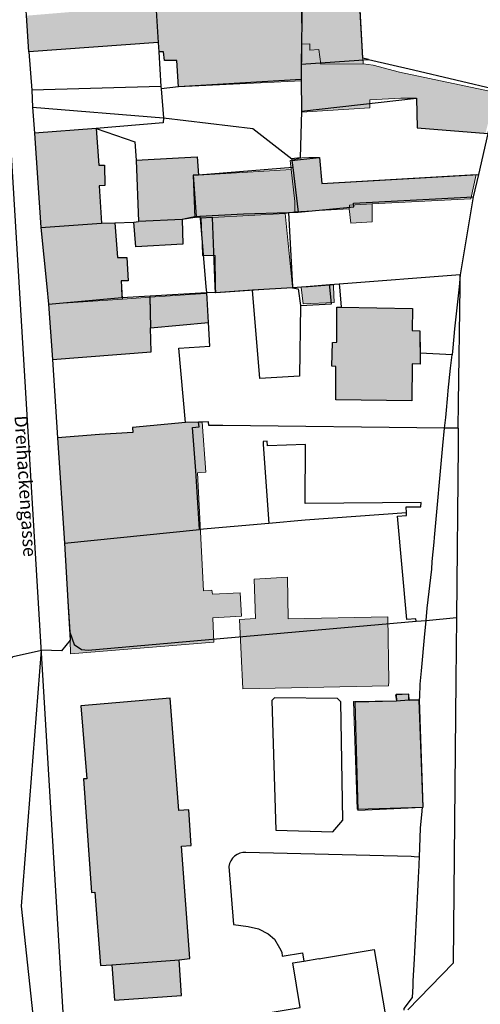
# Model space of a CAD drawing. Extents: x -69335 to -68006, y 213489 to 215109.
# Drawn here: x -68619 to -68549, y 214390 to 214541 of the extents above; entities that cross this region are included whole.
import ezdxf

# ---------------------------------------------------------------- set-up
doc = ezdxf.new("R2010")
doc.units = 0
doc.header["$MEASUREMENT"] = 0
doc.layers.add('__gebietsgrenze', color=1, linetype='CONTINUOUS', lineweight=30)
doc.layers.add('_nummerierung', color=7, linetype='CONTINUOUS', lineweight=9)
for name, color, linetype in [('__kataster', 7, 'CONTINUOUS'), ('GG', 7, 'CONTINUOUS'), ('HG', 1, 'CONTINUOUS'), ('NG', 3, 'CONTINUOUS'), ('SB', 150, 'CONTINUOUS'), ('SG', 150, 'CONTINUOUS')]:
    doc.layers.add(name, color=color, linetype=linetype)
doc.layers.add('gp_line', color=7, linetype='CONTINUOUS', lineweight=9, true_color=0xb4b7b9)
doc.layers.add('gp_schr', color=7, linetype='CONTINUOUS', lineweight=9, true_color=0xb4b7b9)
doc.styles.add('NORM', font='romans.shx', dxfattribs={"oblique": 15})

# ---------------------------------------------------------------- blocks, each defined once
blk = doc.blocks.new('kataster')
at = {"layer": 'GG'}
for points in [[(-68598.9, 214549.86), (-68598.31, 214542.17), (-68598.02, 214537.26)], [(-68575.93, 214549.54), (-68575.937, 214549.243), (-68576.06, 214543.75), (-68576.21, 214533.96)], [(-68617.75, 214535.83), (-68618.07, 214541.36), (-68618.58, 214548.55)], [(-68598.02, 214537.26), (-68617.75, 214535.83)], [(-68598.02, 214537.26), (-68597.93, 214535.83), (-68597.63, 214530.57), (-68597.56, 214530.17)], [(-68617.75, 214535.83), (-68617.26, 214529.97), (-68617.15, 214527.39)], [(-68576.21, 214533.96), (-68565.94, 214534.67), (-68559.07, 214533.09), (-68546.19, 214530.02)], [(-68576.21, 214533.96), (-68576.18, 214531.6)], [(-68576.18, 214531.6), (-68594.9, 214530.52), (-68597.56, 214530.17)], [(-68576.18, 214531.6), (-68576.16, 214526.78), (-68576.35, 214519.68), (-68577.65, 214519.51)], [(-68597.56, 214530.17), (-68597.2, 214525.75)], [(-68546.19, 214530.02), (-68547.734, 214523.371), (-68549.181, 214517.139), (-68549.98, 214513.7)], [(-68617.15, 214527.39), (-68597.2, 214525.75)], [(-68617.15, 214527.39), (-68616.86, 214523.45)], [(-68597.2, 214525.75), (-68597.25, 214525.02), (-68607.49, 214524.13)], [(-68597.2, 214525.75), (-68583.6, 214524.13), (-68577.65, 214519.51)], [(-68607.49, 214524.13), (-68616.86, 214523.45)], [(-68616.86, 214523.45), (-68615.92, 214509.03)], [(-68607.49, 214524.13), (-68601.57, 214522.12), (-68601.35, 214519.32), (-68601, 214509.97)], [(-68577.65, 214519.51), (-68577.618, 214519.248), (-68577.49, 214518.21)], [(-68577.49, 214518.21), (-68591.87, 214517.04), (-68592.69, 214517.02), (-68592.2, 214510.71)], [(-68577.49, 214518.21), (-68576.68, 214511.37)], [(-68576.68, 214511.37), (-68568.15, 214512.18), (-68568.2, 214512.73), (-68549.98, 214513.7)], [(-68549.98, 214513.7), (-68551.97, 214501.81)], [(-68615.92, 214509.03), (-68606.63, 214509.69), (-68604.61, 214509.72), (-68601.71, 214509.85), (-68601, 214509.97)], [(-68592.2, 214510.71), (-68594.36, 214510.25), (-68601, 214509.97)], [(-68592.2, 214510.71), (-68591.65, 214510.74)], [(-68591.65, 214510.74), (-68584.99, 214511.14), (-68578.13, 214511.34), (-68576.68, 214511.37)], [(-68591.65, 214510.74), (-68591.626, 214510.453), (-68590.737, 214500)], [(-68615.92, 214509.03), (-68615.008, 214500)], [(-68551.97, 214501.81), (-68570.411, 214500.388), (-68571.857, 214500.276), (-68575.436, 214500)], [(-68551.984, 214500), (-68551.97, 214501.81)], [(-68615.008, 214500), (-68614.74, 214497.35)], [(-68590.737, 214500), (-68590.66, 214499.1)], [(-68575.436, 214500), (-68577.51, 214499.84), (-68583.61, 214499.45), (-68589.28, 214499.08), (-68590.59, 214499.1)], [(-68552.25, 214478.38), (-68552.22, 214482.29), (-68551.984, 214500)], [(-68614.74, 214497.35), (-68603.53, 214498.35), (-68590.66, 214499.1)], [(-68593.86, 214479.25), (-68594.87, 214490.59), (-68590.11, 214490.9), (-68590.323, 214494.547), (-68590.59, 214499.1)], [(-68590.59, 214499.1), (-68590.66, 214499.1)], [(-68614.74, 214497.35), (-68614.13, 214488.86), (-68613.34, 214476.92)], [(-68570.13, 214496.86), (-68559.23, 214496.69), (-68559.26, 214493.32), (-68558.1, 214493.28), (-68558.067, 214489.859), (-68558.05, 214488.16), (-68559.27, 214488.21), (-68559.33, 214482.56), (-68570.91, 214482.74), (-68570.91, 214487.83), (-68571.51, 214487.85), (-68571.42, 214491.5), (-68570.79, 214491.55), (-68570.79, 214496.87), (-68570.13, 214496.86)], [(-68593.86, 214479.25), (-68601.9, 214478.52), (-68601.85, 214477.74), (-68606.98, 214477.43), (-68613.34, 214476.92)], [(-68591.84, 214479.32), (-68593.86, 214479.25)], [(-68591.71, 214462.94), (-68592.29, 214471.9), (-68592.8, 214478.53), (-68591.78, 214478.62), (-68591.84, 214479.32)], [(-68552.25, 214478.38), (-68554.333, 214478.38), (-68588.17, 214478.81), (-68590.267, 214478.834), (-68590.342, 214479.396), (-68591.31, 214479.34), (-68591.84, 214479.32)], [(-68552.25, 214478.38), (-68552.28, 214475.77), (-68552.536, 214449.494)], [(-68613.34, 214476.92), (-68612.28, 214460.83)], [(-68558.68, 214448.94), (-68558.72, 214449.32), (-68560.11, 214449.19), (-68561.51, 214464.98), (-68560.12, 214465.1), (-68560.15, 214465.48), (-68575.59, 214464.36), (-68581.14, 214463.87), (-68591.71, 214462.94)], [(-68612.28, 214460.83), (-68591.71, 214462.94)], [(-68612.28, 214460.83), (-68611.79, 214452.02), (-68611.503, 214447.254)], [(-68611.503, 214447.254), (-68610.8, 214445.37), (-68609.7, 214444.61), (-68608.67, 214444.5), (-68558.68, 214448.94)], [(-68552.536, 214449.494), (-68552.629, 214439.952), (-68553.05, 214396.73), (-68559.96, 214389.64)], [(-68558.68, 214448.94), (-68557.145, 214449.073), (-68552.536, 214449.494)], [(-68611.503, 214447.254), (-68611.43, 214446.04), (-68612.75, 214444.43), (-68615.78, 214444.5)], [(-68622.69, 214441.29), (-68620.11, 214443.58), (-68615.78, 214444.5)], [(-68616.59, 214384.62), (-68618.84, 214405.47), (-68615.78, 214444.5)], [(-68557.725, 214420.554), (-68557.61, 214420.56), (-68558.16, 214436.92), (-68559.77, 214436.879), (-68559.793, 214437.79), (-68561.705, 214437.741), (-68561.68, 214436.748), (-68568.004, 214436.587), (-68567.584, 214420.081), (-68557.725, 214420.554)], [(-68604.68, 214391.11), (-68594.47, 214391.82), (-68594.82, 214397.26), (-68593.19, 214397.48), (-68594.46, 214414.59), (-68593, 214414.73), (-68593.35, 214420.18), (-68594.86, 214420.05), (-68596.16, 214437.19), (-68609.8, 214436.05), (-68608.89, 214424.87), (-68609.42, 214424.87), (-68608.17, 214407.55), (-68607.69, 214407.6), (-68606.81, 214396.39), (-68605.07, 214396.48), (-68604.68, 214391.11)]]:
    blk.add_lwpolyline(points, dxfattribs=at)
at = {"layer": 'HG'}
for points in [[(-68565.94, 214534.67), (-68566.799, 214534.87), (-68567.632, 214549.245), (-68575.937, 214549.243)], [(-68594.9, 214530.52), (-68595.14, 214534.51), (-68597.05, 214534.51), (-68597.2, 214535.86), (-68597.93, 214535.83)], [(-68576.16, 214526.78), (-68558.6, 214528.78), (-68558.54, 214524.25), (-68547.734, 214523.371)], [(-68607.49, 214524.13), (-68607.08, 214518.56), (-68606.2, 214518.56), (-68606.16, 214515.46), (-68607.02, 214515.39), (-68606.63, 214509.69)], [(-68601.35, 214519.32), (-68594.92, 214519.64), (-68592.08, 214519.8), (-68591.87, 214517.04)], [(-68577.618, 214519.248), (-68576.331, 214519.393), (-68573.43, 214519.7), (-68573.06, 214515.75), (-68549.181, 214517.139)], [(-68594.36, 214510.25), (-68594.26, 214506.49), (-68601.43, 214506.06), (-68601.71, 214509.85)], [(-68589.315, 214500), (-68589.72, 214510.56), (-68591.626, 214510.453)], [(-68578.13, 214511.34), (-68577.519, 214500)], [(-68604.61, 214509.72), (-68604.2, 214504.45), (-68602.77, 214504.47), (-68602.61, 214500.91), (-68603.63, 214500.88), (-68603.595, 214500)], [(-68603.595, 214500), (-68603.53, 214498.35)], [(-68589.28, 214499.08), (-68589.315, 214500)], [(-68577.519, 214500), (-68577.51, 214499.84), (-68576.687, 214499.645), (-68576.295, 214497.121)], [(-68576.295, 214497.121), (-68571.599, 214497.384), (-68571.833, 214500)], [(-68571.833, 214500), (-68571.857, 214500.276)], [(-68614.13, 214488.86), (-68599.09, 214490.05), (-68599.164, 214493.72), (-68590.323, 214494.547)], [(-68575.774, 214397.072), (-68573.49, 214397.452), (-68573.483, 214397.413), (-68572.941, 214397.503), (-68565.049, 214398.816), (-68563.471, 214389.335)], [(-68576.914, 214364.88), (-68580.692, 214387.839), (-68580.919, 214389.221), (-68576.342, 214389.982), (-68577.475, 214396.789), (-68575.774, 214397.072)]]:
    blk.add_lwpolyline(points, dxfattribs=at)
at = {"layer": 'NG'}
for points in [[(-68551.97, 214501.81), (-68552.135, 214500)], [(-68576.295, 214497.121), (-68576.465, 214486.324), (-68582.518, 214485.962), (-68583.61, 214499.45)], [(-68570.411, 214500.388), (-68570.38, 214500)], [(-68570.38, 214500), (-68570.13, 214496.86)], [(-68552.135, 214500), (-68552.346, 214497.674), (-68552.8, 214493.549), (-68553.07, 214490.66), (-68553.168, 214489.608)], [(-68558.16, 214436.92), (-68558.12, 214437.41), (-68558.05, 214439.34), (-68557.873, 214441.371), (-68557.35, 214447.033), (-68557.24, 214448), (-68557.145, 214449.073), (-68556.98, 214450.93), (-68556.3, 214456.88), (-68556.21, 214458.04), (-68555.923, 214461.024), (-68555.856, 214461.72), (-68554.62, 214475.782), (-68554.333, 214478.38), (-68554.143, 214480.024), (-68554.11, 214480.61), (-68553.837, 214483.45), (-68553.768, 214484.16), (-68553.44, 214487.57), (-68553.168, 214489.608)], [(-68553.168, 214489.608), (-68558.067, 214489.859)], [(-68560.15, 214465.48), (-68560.183, 214466.387), (-68557.942, 214466.387), (-68557.9, 214467.051), (-68575.577, 214466.9), (-68575.53, 214475.89), (-68581.345, 214475.721), (-68581.377, 214476.403), (-68582.025, 214476.356), (-68581.98, 214475.92), (-68581.14, 214463.87)], [(-68580.255, 214437.232), (-68580.697, 214436.858), (-68580.085, 214417.069), (-68571.394, 214416.798), (-68569.832, 214418.597), (-68570.137, 214436.654), (-68570.681, 214437.13), (-68580.255, 214437.232)], [(-68558.167, 214412.957), (-68558, 214417.34), (-68557.906, 214418.443), (-68557.823, 214419.413), (-68557.725, 214420.554)], [(-68558.167, 214412.957), (-68558.99, 214412.98), (-68559.44, 214413.02), (-68584.636, 214413.66)], [(-68560.519, 214389.591), (-68560.52, 214389.82), (-68559.22, 214391.52), (-68559.14, 214393.24), (-68559.11, 214394.02), (-68558.939, 214397.398), (-68558.888, 214398.41), (-68558.729, 214401.548), (-68558.677, 214402.56), (-68558.52, 214405.677), (-68558.468, 214406.689), (-68558.311, 214409.79), (-68558.26, 214410.802), (-68558.22, 214411.59), (-68558.206, 214411.925), (-68558.167, 214412.957)], [(-68587.239, 214411.501), (-68586.517, 214402.637), (-68584.284, 214402.363), (-68582.728, 214401.98), (-68581.22, 214401.238), (-68580.286, 214400.4), (-68579.496, 214399.084), (-68579.161, 214398.438), (-68579.089, 214397.816), (-68575.977, 214398.318), (-68575.774, 214397.072)]]:
    blk.add_lwpolyline(points, dxfattribs=at)
blk.add_lwpolyline([(-68584.636, 214413.66, 0.3819012), (-68587.239, 214411.501)], format="xyb", dxfattribs=at)
at = {"layer": 'SG'}
for points in [[(-68597.63, 214530.57), (-68617.26, 214529.97)], [(-68599.259, 214498.599), (-68599.164, 214493.72)], [(-68559.77, 214436.879), (-68561.68, 214436.748)], [(-68605.07, 214396.48), (-68594.82, 214397.26)]]:
    blk.add_lwpolyline(points, dxfattribs=at)
at = {"layer": 'SB', "style": 'NORM', "oblique": 15}
blk.add_text('Dreihackengasse', height=2, rotation=273.702, dxfattribs=at).set_placement((-68619.934, 214480.284))
blk = doc.blocks.new('grauplan')
at = {"layer": 'gp_schr', "true_color": 0xb4b7b9}
for points in [[(-65617.8, 214519.3), (-65598.07, 214520.73), (-65598.44, 214526.79), (-65598.95, 214533.33), (-65604.41, 214532.96), (-65603.98, 214526.01), (-65618.12, 214524.83)], [(-65573.24, 214517.43), (-65566.8, 214517.5), (-65567.68, 214532.72), (-65576.1, 214532.59), (-65576.19, 214526.79), (-65576.14, 214520.48), (-65574.95, 214520.52), (-65574.95, 214519.54), (-65573.54, 214519.65), (-65573.25, 214517.5)], [(-65594.95, 214513.99), (-65576.22, 214514.86), (-65576.14, 214520.48), (-65576.19, 214526.79), (-65598.36, 214525.64), (-65597.98, 214519.3), (-65597.25, 214519.33), (-65597.1, 214517.98), (-65595.19, 214517.98)], [(-65548.14, 214506.87), (-65546.59, 214513.12), (-65561.25, 214516.21), (-65565.28, 214517.3), (-65566.8, 214517.5), (-65573.24, 214517.43), (-65573.54, 214519.65), (-65574.95, 214519.54), (-65574.95, 214520.52), (-65576.14, 214520.48), (-65576.21, 214513.99), (-65576.18, 214510.11), (-65565.79, 214510.76), (-65565.8, 214512), (-65561.08, 214512.26), (-65558.65, 214512.25), (-65558.59, 214507.72), (-65554.33, 214507.38)], [(-65615.97, 214492.5), (-65606.68, 214493.16), (-65607.07, 214498.86), (-65606.21, 214498.93), (-65606.25, 214502.03), (-65607.13, 214502.03), (-65607.54, 214507.6), (-65616.91, 214506.92), (-65616.53, 214501.09)], [(-65601.05, 214493.44), (-65594.31, 214493.74), (-65592.49, 214494.02), (-65592.74, 214500.49), (-65591.92, 214500.51), (-65592.13, 214503.27), (-65594.97, 214503.11), (-65601.4, 214502.79), (-65601.33, 214501.09)], [(-65577.24, 214494.87), (-65568.93, 214495.34), (-65568.89, 214495.89), (-65565.41, 214496.1), (-65550.39, 214496.87), (-65549.55, 214500.59), (-65573.11, 214499.22), (-65573.48, 214503.17), (-65575.07, 214503.16), (-65576.15, 214503.11), (-65577.94, 214502.72), (-65577.23, 214496.46)], [(-65591.5, 214493.99), (-65589.37, 214494.05), (-65578.72, 214494.65), (-65577.24, 214494.87), (-65577.24, 214496.55), (-65577.78, 214501.35), (-65591.92, 214500.51), (-65592.74, 214500.49), (-65592.49, 214494.02)], [(-65568.66, 214493.16), (-65565.41, 214493.34), (-65565.45, 214496.1), (-65568.89, 214495.89), (-65568.93, 214495.34)], [(-65601.48, 214489.53), (-65594.31, 214489.96), (-65594.41, 214493.72), (-65601.05, 214493.44), (-65601.76, 214493.32)], [(-65589.29, 214482.55), (-65577.58, 214483.34), (-65577.59, 214483.47), (-65578.72, 214494.65), (-65589.77, 214494.03), (-65591.5, 214493.99), (-65591.33, 214489.99), (-65591.28, 214488.21), (-65589.37, 214488.22), (-65589.3, 214483.47)], [(-65614.79, 214480.82), (-65603.48, 214481.58), (-65603.68, 214484.35), (-65602.66, 214484.38), (-65602.82, 214487.94), (-65604.25, 214487.92), (-65604.66, 214493.19), (-65606.68, 214493.16), (-65615.97, 214492.5), (-65615.06, 214483.47)], [(-65575.96, 214480.83), (-65571.2, 214481.05), (-65571.33, 214483.74), (-65576.25, 214483.39)], [(-65614.18, 214472.33), (-65599.14, 214473.52), (-65599.31, 214481.86), (-65614.79, 214480.82)], [(-65599.21, 214477.19), (-65590.4, 214478.01), (-65590.7, 214482.46), (-65590.82, 214482.43), (-65599.31, 214481.86)], [(-65559.38, 214466.03), (-65559.32, 214471.68), (-65558.1, 214471.63), (-65558.15, 214476.75), (-65559.31, 214476.79), (-65559.28, 214480.16), (-65570.84, 214480.34), (-65570.84, 214475.02), (-65571.47, 214474.97), (-65571.56, 214471.32), (-65570.96, 214471.3), (-65570.96, 214466.21)], [(-65611.42, 214427.46), (-65589.58, 214429.19), (-65589.7, 214432.91), (-65585.33, 214433.17), (-65585.54, 214436.75), (-65589.78, 214436.52), (-65589.88, 214437.15), (-65591.13, 214437.03), (-65592.07, 214455.07), (-65590.77, 214455.15), (-65591.36, 214462.81), (-65593.91, 214462.72), (-65601.95, 214461.99), (-65601.9, 214461.21), (-65607.03, 214460.9), (-65613.39, 214460.39), (-65612.35, 214444.53), (-65611.48, 214429.51)], [(-65585.17, 214422.1), (-65562.93, 214422.56), (-65562.9, 214423.23), (-65563.06, 214433.09), (-65578.22, 214432.78), (-65578.32, 214439.11), (-65583.4, 214438.85), (-65583.23, 214432.82), (-65585.67, 214432.67)], [(-65567.72, 214403.73), (-65557.68, 214404.05), (-65558.31, 214420.37), (-65559.78, 214420.33), (-65559.84, 214421.26), (-65561.86, 214421.2), (-65561.73, 214420.28), (-65568.25, 214420.15)], [(-65606.86, 214379.86), (-65605.12, 214379.95), (-65594.52, 214380.78), (-65593.24, 214380.95), (-65594.51, 214398.06), (-65593.05, 214398.2), (-65593.4, 214403.65), (-65594.91, 214403.52), (-65596.21, 214420.66), (-65609.85, 214419.52), (-65608.94, 214408.34), (-65609.47, 214408.34), (-65608.22, 214391.02), (-65607.74, 214391.07), (-65606.92, 214380.73)], [(-65604.73, 214374.58), (-65594.52, 214375.29), (-65594.87, 214380.73), (-65605.12, 214379.95)]]:
    blk.add_hatch(color=9, dxfattribs=at).paths.add_polyline_path(points, flags=0)
at = {"layer": 'gp_line', "color": 9, "true_color": 0xb4b7b9}
for p, q in [((-65566.8, 214517.5), (-65567.68, 214532.72)), ((-65576.14, 214520.48), (-65576.19, 214526.79)), ((-65598.36, 214525.64), (-65598.07, 214520.73)), ((-65618.12, 214524.83), (-65617.8, 214519.3)), ((-65617.8, 214519.3), (-65598.07, 214520.73)), ((-65598.07, 214520.73), (-65597.98, 214519.3)), ((-65576.22, 214514.86), (-65576.14, 214520.48)), ((-65574.95, 214520.52), (-65576.14, 214520.48)), ((-65574.95, 214519.54), (-65574.95, 214520.52)), ((-65597.98, 214519.3), (-65597.25, 214519.33)), ((-65597.25, 214519.33), (-65597.1, 214517.98)), ((-65573.54, 214519.65), (-65574.95, 214519.54)), ((-65573.24, 214517.43), (-65573.54, 214519.65)), ((-65597.1, 214517.98), (-65595.19, 214517.98)), ((-65595.19, 214517.98), (-65594.95, 214513.99)), ((-65566.8, 214517.5), (-65573.24, 214517.43)), ((-65565.28, 214517.3), (-65566.8, 214517.5)), ((-65561.25, 214516.21), (-65565.28, 214517.3)), ((-65546.59, 214513.12), (-65561.25, 214516.21)), ((-65594.95, 214513.99), (-65576.22, 214514.86)), ((-65576.22, 214514.86), (-65576.18, 214510.11)), ((-65565.8, 214512), (-65561.08, 214512.26)), ((-65565.79, 214510.76), (-65565.8, 214512)), ((-65561.08, 214512.26), (-65558.65, 214512.25)), ((-65558.65, 214512.25), (-65558.59, 214507.72)), ((-65576.18, 214510.11), (-65565.79, 214510.76)), ((-65607.54, 214507.6), (-65616.91, 214506.92)), ((-65616.91, 214506.92), (-65615.97, 214492.5)), ((-65607.13, 214502.03), (-65607.54, 214507.6)), ((-65558.59, 214507.72), (-65548.14, 214506.87)), ((-65594.97, 214503.11), (-65601.4, 214502.79)), ((-65601.4, 214502.79), (-65601.05, 214493.44)), ((-65592.13, 214503.27), (-65594.97, 214503.11)), ((-65591.92, 214500.51), (-65592.13, 214503.27)), ((-65576.15, 214503.11), (-65577.94, 214502.72)), ((-65577.94, 214502.72), (-65577.78, 214501.35)), ((-65575.07, 214503.16), (-65576.15, 214503.11)), ((-65573.48, 214503.17), (-65575.07, 214503.16)), ((-65573.11, 214499.22), (-65573.48, 214503.17)), ((-65606.25, 214502.03), (-65607.13, 214502.03)), ((-65606.21, 214498.93), (-65606.25, 214502.03)), ((-65577.78, 214501.35), (-65591.92, 214500.51)), ((-65577.78, 214501.35), (-65577.23, 214496.46)), ((-65591.92, 214500.51), (-65592.74, 214500.49)), ((-65592.74, 214500.49), (-65592.49, 214494.02)), ((-65549.55, 214500.59), (-65573.11, 214499.22)), ((-65550.39, 214496.87), (-65549.55, 214500.59)), ((-65607.07, 214498.86), (-65606.21, 214498.93)), ((-65606.68, 214493.16), (-65607.07, 214498.86)), ((-65577.23, 214496.46), (-65577.24, 214494.87)), ((-65565.45, 214496.1), (-65550.39, 214496.87)), ((-65578.72, 214494.65), (-65577.24, 214494.87)), ((-65577.24, 214494.87), (-65568.93, 214495.34)), ((-65568.89, 214495.89), (-65568.93, 214495.34)), ((-65568.93, 214495.34), (-65568.66, 214493.16)), ((-65565.45, 214496.1), (-65568.89, 214495.89)), ((-65565.41, 214493.34), (-65565.45, 214496.1)), ((-65601.05, 214493.44), (-65601.76, 214493.32)), ((-65594.41, 214493.72), (-65601.05, 214493.44)), ((-65594.41, 214493.72), (-65592.49, 214494.02)), ((-65594.31, 214489.96), (-65594.41, 214493.72)), ((-65592.49, 214494.02), (-65591.5, 214493.99)), ((-65589.77, 214494.03), (-65591.5, 214493.99)), ((-65591.5, 214493.99), (-65591.33, 214489.99)), ((-65578.72, 214494.65), (-65589.77, 214494.03)), ((-65577.59, 214483.47), (-65578.72, 214494.65)), ((-65606.68, 214493.16), (-65615.97, 214492.5)), ((-65615.97, 214492.5), (-65615.06, 214483.47)), ((-65604.66, 214493.19), (-65606.68, 214493.16)), ((-65604.25, 214487.92), (-65604.66, 214493.19)), ((-65601.76, 214493.32), (-65601.48, 214489.53)), ((-65568.66, 214493.16), (-65565.41, 214493.34)), ((-65601.48, 214489.53), (-65594.31, 214489.96)), ((-65591.33, 214489.99), (-65591.28, 214488.21)), ((-65602.82, 214487.94), (-65604.25, 214487.92)), ((-65602.66, 214484.38), (-65602.82, 214487.94)), ((-65591.28, 214488.21), (-65589.37, 214488.22)), ((-65589.37, 214488.22), (-65589.3, 214483.47)), ((-65603.68, 214484.35), (-65602.66, 214484.38)), ((-65603.62, 214483.47), (-65603.68, 214484.35)), ((-65615.06, 214483.47), (-65614.79, 214480.82)), ((-65603.48, 214481.58), (-65603.62, 214483.47)), ((-65589.3, 214483.47), (-65589.29, 214482.55)), ((-65589.29, 214482.55), (-65577.58, 214483.34)), ((-65577.58, 214483.34), (-65577.59, 214483.47)), ((-65575.18, 214483.47), (-65576.25, 214483.39)), ((-65576.25, 214483.39), (-65575.96, 214480.83)), ((-65571.33, 214483.74), (-65575.18, 214483.47)), ((-65571.32, 214483.47), (-65571.33, 214483.74)), ((-65571.2, 214481.05), (-65571.32, 214483.47)), ((-65603.48, 214481.58), (-65614.79, 214480.82)), ((-65599.31, 214481.86), (-65603.48, 214481.58)), ((-65590.82, 214482.43), (-65599.31, 214481.86)), ((-65599.31, 214481.86), (-65599.21, 214477.19)), ((-65590.7, 214482.46), (-65590.82, 214482.43)), ((-65590.4, 214478.01), (-65590.7, 214482.46)), ((-65614.79, 214480.82), (-65614.18, 214472.33)), ((-65575.96, 214480.83), (-65571.2, 214481.05)), ((-65559.28, 214480.16), (-65570.84, 214480.34)), ((-65570.84, 214480.34), (-65570.84, 214475.02)), ((-65559.31, 214476.79), (-65559.28, 214480.16)), ((-65599.21, 214477.19), (-65590.4, 214478.01)), ((-65599.14, 214473.52), (-65599.21, 214477.19)), ((-65558.15, 214476.75), (-65559.31, 214476.79)), ((-65558.1, 214471.63), (-65558.15, 214476.75)), ((-65571.47, 214474.97), (-65571.56, 214471.32)), ((-65570.84, 214475.02), (-65571.47, 214474.97)), ((-65614.18, 214472.33), (-65599.14, 214473.52)), ((-65571.56, 214471.32), (-65570.96, 214471.3)), ((-65570.96, 214471.3), (-65570.96, 214466.21)), ((-65559.38, 214466.03), (-65559.32, 214471.68)), ((-65559.32, 214471.68), (-65558.1, 214471.63)), ((-65570.96, 214466.21), (-65559.38, 214466.03)), ((-65593.91, 214462.72), (-65601.95, 214461.99)), ((-65601.95, 214461.99), (-65601.9, 214461.21)), ((-65591.36, 214462.81), (-65593.91, 214462.72)), ((-65590.77, 214455.15), (-65591.36, 214462.81)), ((-65607.03, 214460.9), (-65613.39, 214460.39)), ((-65613.39, 214460.39), (-65612.35, 214444.53)), ((-65601.9, 214461.21), (-65607.03, 214460.9)), ((-65592.07, 214455.07), (-65590.77, 214455.15)), ((-65591.13, 214437.03), (-65592.07, 214455.07)), ((-65612.35, 214444.53), (-65611.84, 214435.49)), ((-65578.32, 214439.11), (-65583.4, 214438.85)), ((-65583.4, 214438.85), (-65583.23, 214432.82)), ((-65578.22, 214432.78), (-65578.32, 214439.11)), ((-65589.88, 214437.15), (-65591.13, 214437.03)), ((-65589.78, 214436.52), (-65589.88, 214437.15)), ((-65585.54, 214436.75), (-65589.78, 214436.52)), ((-65585.33, 214433.17), (-65585.54, 214436.75)), ((-65611.84, 214435.49), (-65611.48, 214429.51)), ((-65589.7, 214432.91), (-65585.33, 214433.17)), ((-65589.58, 214429.19), (-65589.7, 214432.91)), ((-65583.23, 214432.82), (-65585.67, 214432.67)), ((-65585.67, 214432.67), (-65585.17, 214422.1)), ((-65563.06, 214433.09), (-65578.22, 214432.78)), ((-65562.9, 214423.23), (-65563.06, 214433.09)), ((-65611.48, 214429.51), (-65611.42, 214427.46)), ((-65611.42, 214427.46), (-65589.58, 214429.19)), ((-65562.93, 214422.56), (-65562.9, 214423.23)), ((-65585.17, 214422.1), (-65562.93, 214422.56)), ((-65559.84, 214421.26), (-65561.86, 214421.2)), ((-65559.78, 214420.33), (-65559.84, 214421.26)), ((-65596.21, 214420.66), (-65609.85, 214419.52)), ((-65594.91, 214403.52), (-65596.21, 214420.66)), ((-65561.73, 214420.28), (-65568.25, 214420.15)), ((-65568.25, 214420.15), (-65567.72, 214403.73)), ((-65561.86, 214421.2), (-65561.73, 214420.28)), ((-65558.31, 214420.37), (-65559.78, 214420.33)), ((-65557.68, 214404.05), (-65558.31, 214420.37)), ((-65609.85, 214419.52), (-65608.94, 214408.34)), ((-65608.94, 214408.34), (-65609.47, 214408.34)), ((-65609.47, 214408.34), (-65608.22, 214391.02)), ((-65593.4, 214403.65), (-65594.91, 214403.52)), ((-65593.05, 214398.2), (-65593.4, 214403.65)), ((-65567.72, 214403.73), (-65557.68, 214404.05)), ((-65594.51, 214398.06), (-65593.05, 214398.2)), ((-65593.24, 214380.95), (-65594.51, 214398.06)), ((-65608.22, 214391.02), (-65607.74, 214391.07)), ((-65607.74, 214391.07), (-65606.86, 214379.86)), ((-65594.87, 214380.73), (-65605.12, 214379.95)), ((-65594.87, 214380.73), (-65593.24, 214380.95)), ((-65594.52, 214375.29), (-65594.87, 214380.73)), ((-65606.86, 214379.86), (-65605.12, 214379.95)), ((-65605.12, 214379.95), (-65604.73, 214374.58)), ((-65604.73, 214374.58), (-65594.52, 214375.29))]:
    blk.add_line(p, q, dxfattribs=at)

msp = doc.modelspace()

# ---------------------------------------------------------------- linework, layer by layer
at = {"layer": '__gebietsgrenze'}
msp.add_lwpolyline([(-68707.3, 214084.06), (-68715.6, 214148.94), (-68708.68, 214173.7), (-68673.48, 214215.17), (-68639.94, 214260.9), (-68637.63, 214270.16), (-68638.54, 214290.6), (-68642.82, 214327.36), (-68645.93, 214348.7), (-68610.55, 214357.15), (-68624, 214579.31)], dxfattribs=at)

# ---------------------------------------------------------------- block references
at = {"layer": '__kataster'}
msp.add_blockref('kataster', (0, 0), dxfattribs=at)
at = {"layer": '_nummerierung'}
msp.add_blockref('grauplan', (-2999.95, 16.53), dxfattribs=at)

doc.saveas('drawing.dxf')
